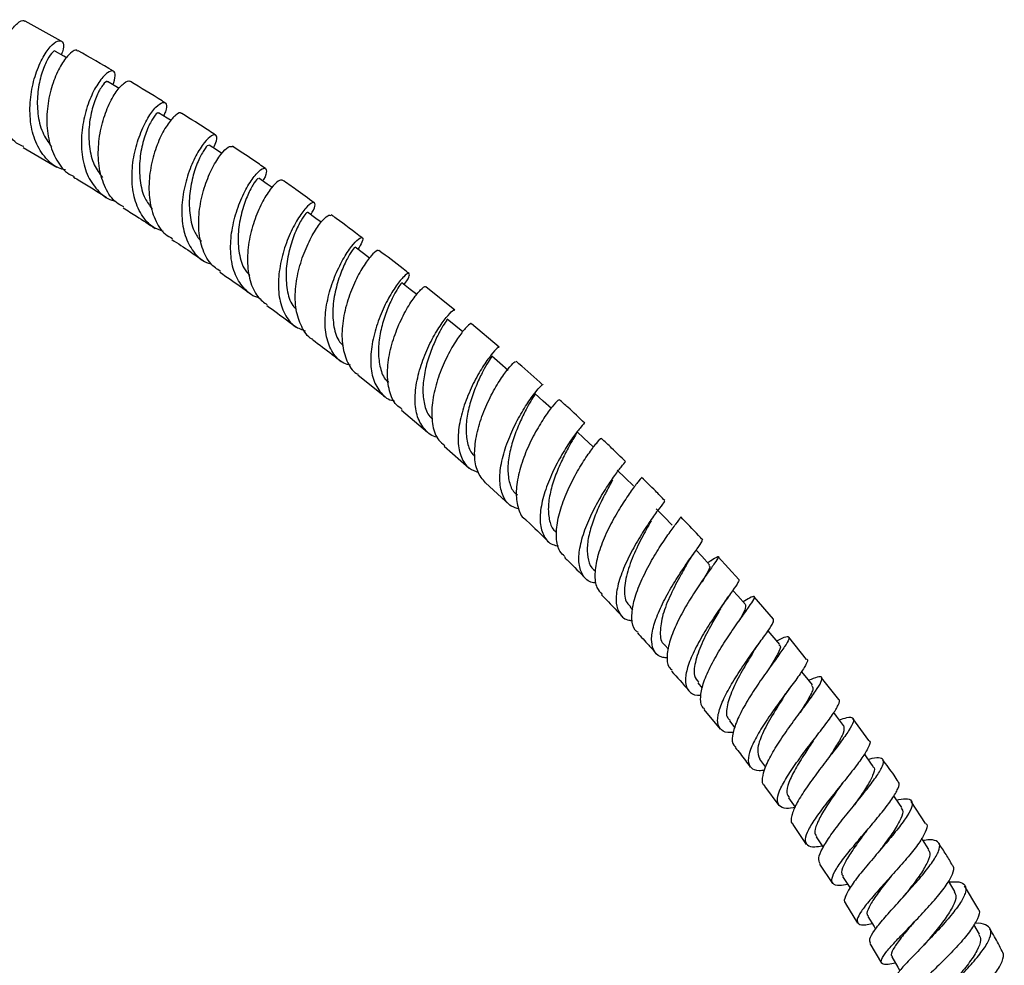
# Model space of a CAD drawing. Units: millimetres. Extents: x 5 to 995, y 5 to 995.
# Drawn here: x 825 to 850, y 811 to 835 of the extents above; entities that cross this region are included whole.
import ezdxf

# ---------------------------------------------------------------- set-up
doc = ezdxf.new("R2010")
doc.units = ezdxf.units.MM

msp = doc.modelspace()

# ---------------------------------------------------------------- linework, layer by layer
at = {"color": 7, "linetype": 'Continuous', "lineweight": 25}
for p, q in [((825.816, 834.274), (824.908, 834.775)), ((824.862, 831.594), (825.709, 831.094)), ((835.731, 827.498), (835.001, 828.081)), ((836.854, 826.561), (836.153, 827.152)), ((833.287, 825.868), (833.972, 825.322)), ((834.39, 824.976), (835.049, 824.423)), ((835.464, 824.069), (836.095, 823.513)), ((836.508, 823.149), (837.108, 822.594)), ((842.206, 821.199), (842.106, 821.134)), ((842.893, 820.713), (842.371, 821.281)), ((839.237, 820.957), (839.274, 820.919)), ((843.766, 819.709), (843.279, 820.272)), ((840.148, 820.011), (840.217, 819.937)), ((844.596, 818.697), (844.147, 819.257)), ((841.022, 819.059), (841.114, 818.954)), ((845.408, 817.685), (844.969, 818.233)), ((841.855, 818.106), (841.969, 817.971)), ((842.011, 817.439), (842.421, 816.937)), ((846.162, 816.654), (845.76, 817.205)), ((842.652, 817.147), (842.789, 816.976)), ((843.413, 816.181), (843.561, 815.985)), ((843.535, 815.502), (843.898, 815.014)), ((844.14, 815.208), (844.308, 814.974)), ((847.596, 814.567), (847.232, 815.12)), ((844.25, 814.536), (844.586, 814.037)), ((844.922, 813.539), (845.25, 813.053)), ((848.908, 812.432), (848.578, 812.992)), ((845.573, 812.55), (845.877, 812.05)), ((848.952, 811.775), (848.813, 812.019)), ((846.188, 811.537), (846.486, 811.046))]:
    msp.add_line(p, q, dxfattribs=at)
at = {"color": 7, "linetype": 'Continuous', "lineweight": 25, "flags": 128}
for points in [[(825.953, 833.851), (825.882, 833.891), (825.669, 834.012)], [(827.277, 833.075), (827.193, 833.125), (826.98, 833.253)], [(828.583, 832.27), (828.485, 832.332), (828.271, 832.466)], [(829.864, 831.442), (829.756, 831.513), (829.543, 831.653)], [(831.128, 830.586), (831.006, 830.67), (830.793, 830.817)], [(832.369, 829.707), (832.232, 829.806), (832.019, 829.959)], [(833.584, 828.807), (833.433, 828.92), (833.221, 829.08)], [(834.774, 827.886), (834.608, 828.016), (834.397, 828.182)], [(835.933, 826.948), (835.755, 827.095), (835.544, 827.267)], [(837.081, 825.978), (836.871, 826.158), (836.662, 826.337)], [(838.165, 825.02), (837.957, 825.206), (837.749, 825.392)], [(839.216, 824.05), (838.984, 824.267), (838.804, 824.436)], [(840.232, 823.07), (840.028, 823.269), (839.825, 823.468)], [(841.212, 822.079), (841.011, 822.285), (840.81, 822.491)], [(842.154, 821.082), (841.956, 821.294), (841.813, 821.448)], [(843.057, 820.078), (842.863, 820.298), (842.739, 820.437)], [(843.919, 819.07), (843.729, 819.296), (843.625, 819.419)], [(844.742, 818.055), (844.557, 818.287), (844.471, 818.394)], [(845.528, 817.033), (845.348, 817.27), (845.28, 817.359)], [(846.277, 816.003), (846.103, 816.246), (846.053, 816.316)], [(846.993, 814.963), (846.825, 815.21), (846.792, 815.26)], [(844.836, 814.225), (845.005, 813.976), (845.013, 813.964)], [(847.678, 813.91), (847.516, 814.162), (847.497, 814.193)], [(845.503, 813.228), (845.666, 812.975), (845.69, 812.937)], [(848.331, 812.848), (848.176, 813.104), (848.171, 813.111)], [(846.14, 812.222), (846.296, 811.965), (846.334, 811.903)], [(846.747, 811.205), (846.896, 810.945), (846.947, 810.856)]]:
    msp.add_lwpolyline(points, dxfattribs=at)
at = {"color": 7, "linetype": 'Continuous', "lineweight": 25}
for points, knots in [([(824.872, 831.613), (824.828, 831.631), (824.639, 831.71), (824.401, 832.013), (824.191, 832.485), (824.119, 833.04), (824.166, 833.601), (824.309, 834.108), (824.509, 834.507), (824.713, 834.74), (824.86, 834.82), (824.894, 834.772), (824.901, 834.763)], [0, 0, 0, 0, 0.035249, 0.151606, 0.268185, 0.384973, 0.501902, 0.618946, 0.736019, 0.853085, 0.970069, 1, 1, 1, 1]), ([(825.927, 831.026), (825.866, 831.041), (825.653, 831.093), (825.376, 831.354), (825.13, 831.779), (825.018, 832.306), (825.03, 832.865), (825.146, 833.397), (825.331, 833.843), (825.542, 834.154), (825.735, 834.303), (825.857, 834.273), (825.895, 834.133), (825.837, 833.978), (825.818, 833.928)], [0, 0, 0, 0, 0.036944, 0.128335, 0.219744, 0.311261, 0.402892, 0.494712, 0.586704, 0.6789, 0.77125, 0.863747, 0.956314, 1, 1, 1, 1]), ([(825.666, 834.008), (825.666, 834.01), (825.663, 834.045), (825.573, 833.974), (825.437, 833.766), (825.296, 833.404), (825.209, 832.944), (825.212, 832.444), (825.321, 831.967), (825.49, 831.727), (825.571, 831.611)], [0, 0, 0, 0, 0.008955, 0.152326, 0.295667, 0.438803, 0.581749, 0.724368, 0.866743, 1, 1, 1, 1]), ([(826.233, 834.015), (826.226, 834.025), (826.195, 834.071), (826.05, 833.987), (825.847, 833.75), (825.643, 833.351), (825.493, 832.846), (825.435, 832.287), (825.493, 831.734), (825.69, 831.263), (825.916, 830.961), (826.098, 830.883), (826.139, 830.865)], [0, 0, 0, 0, 0.033266, 0.149727, 0.266316, 0.383003, 0.499773, 0.616557, 0.733315, 0.849963, 0.966471, 1, 1, 1, 1]), ([(827.132, 833.512), (827.132, 833.512), (826.834, 833.693), (826.538, 833.861), (826.242, 834.028)], [0, 0, 0, 0, 0.001002, 1, 1, 1, 1]), ([(827.12, 833.168), (827.147, 833.251), (827.203, 833.427), (827.139, 833.541), (826.993, 833.503), (826.789, 833.292), (826.578, 832.927), (826.405, 832.444), (826.312, 831.896), (826.331, 831.344), (826.474, 830.844), (826.753, 830.472), (827.004, 830.27), (827.168, 830.246), (827.179, 830.244)], [0, 0, 0, 0, 0.080918, 0.172653, 0.264387, 0.356066, 0.447647, 0.539082, 0.630339, 0.721407, 0.812287, 0.903003, 0.993605, 1, 1, 1, 1]), ([(827.392, 830.094), (827.328, 830.127), (827.132, 830.23), (826.915, 830.567), (826.759, 831.053), (826.737, 831.608), (826.825, 832.158), (826.994, 832.646), (827.206, 833.022), (827.402, 833.23), (827.532, 833.297), (827.551, 833.252), (827.554, 833.247)], [0, 0, 0, 0, 0.0552241, 0.1709802, 0.286973, 0.4031554, 0.519482, 0.6359034, 0.7523435, 0.8687538, 0.9850839, 1, 1, 1, 1]), ([(826.972, 833.241), (826.971, 833.246), (826.966, 833.279), (826.872, 833.192), (826.732, 832.96), (826.591, 832.582), (826.505, 832.113), (826.511, 831.614), (826.617, 831.158), (826.778, 830.938), (826.853, 830.837)], [0, 0, 0, 0, 0.02979, 0.172004, 0.314208, 0.456164, 0.597954, 0.739379, 0.880594, 1, 1, 1, 1]), ([(828.429, 832.721), (828.406, 832.736), (828.116, 832.921), (827.825, 833.094), (827.558, 833.253)], [0, 0, 0, 0, 0.0784133, 1, 1, 1, 1]), ([(828.395, 829.477), (828.308, 829.507), (828.081, 829.585), (827.822, 829.889), (827.636, 830.335), (827.581, 830.867), (827.642, 831.418), (827.793, 831.931), (827.997, 832.351), (828.208, 832.633), (828.384, 832.755), (828.473, 832.702), (828.481, 832.563), (828.411, 832.424), (828.394, 832.389)], [0, 0, 0, 0, 0.0564243, 0.147132, 0.2378781, 0.3287379, 0.4197297, 0.5109198, 0.6022875, 0.6938617, 0.785585, 0.8774505, 0.9693757, 1, 1, 1, 1]), ([(828.261, 832.45), (828.259, 832.457), (828.252, 832.485), (828.152, 832.379), (828.008, 832.124), (827.867, 831.731), (827.78, 831.256), (827.789, 830.759), (827.891, 830.325), (828.045, 830.126), (828.111, 830.04)], [0, 0, 0, 0, 0.049097, 0.190489, 0.331879, 0.472989, 0.613943, 0.754512, 0.894885, 1, 1, 1, 1]), ([(828.85, 832.444), (828.848, 832.449), (828.832, 832.492), (828.706, 832.423), (828.512, 832.215), (828.297, 831.841), (828.12, 831.358), (828.019, 830.811), (828.025, 830.259), (828.163, 829.773), (828.368, 829.435), (828.559, 829.33), (828.621, 829.296)], [0, 0, 0, 0, 0.015987, 0.131785, 0.247694, 0.363719, 0.479828, 0.595975, 0.712106, 0.828152, 0.944054, 1, 1, 1, 1]), ([(829.705, 831.905), (829.649, 831.942), (829.366, 832.131), (829.082, 832.308), (828.855, 832.45)], [0, 0, 0, 0, 0.198594, 1, 1, 1, 1]), ([(829.652, 831.582), (829.682, 831.646), (829.756, 831.804), (829.73, 831.923), (829.614, 831.913), (829.423, 831.734), (829.206, 831.4), (829.009, 830.944), (828.873, 830.413), (828.837, 829.865), (828.919, 829.356), (829.136, 828.954), (829.37, 828.719), (829.549, 828.676), (829.585, 828.667)], [0, 0, 0, 0, 0.062891, 0.154754, 0.246636, 0.338467, 0.430218, 0.521821, 0.613256, 0.704485, 0.795529, 0.886383, 0.977118, 1, 1, 1, 1]), ([(829.531, 831.636), (829.528, 831.643), (829.519, 831.664), (829.411, 831.536), (829.263, 831.26), (829.121, 830.853), (829.034, 830.373), (829.046, 829.881), (829.143, 829.47), (829.288, 829.291), (829.345, 829.221)], [0, 0, 0, 0, 0.069748, 0.210216, 0.350671, 0.490835, 0.630835, 0.770445, 0.909858, 1, 1, 1, 1]), ([(829.826, 828.47), (829.741, 828.529), (829.538, 828.67), (829.352, 829.058), (829.263, 829.56), (829.297, 830.111), (829.43, 830.643), (829.627, 831.104), (829.842, 831.44), (830.034, 831.63), (830.099, 831.622), (830.13, 831.618)], [0, 0, 0, 0, 0.084031, 0.19925, 0.314716, 0.430344, 0.546121, 0.661955, 0.777807, 0.893598, 1, 1, 1, 1]), ([(830.96, 831.064), (830.86, 831.134), (830.584, 831.326), (830.307, 831.507), (830.132, 831.622)], [0, 0, 0, 0, 0.363859, 1, 1, 1, 1]), ([(830.805, 827.806), (830.801, 827.807), (830.653, 827.828), (830.433, 828.014), (830.186, 828.362), (830.075, 828.839), (830.085, 829.371), (830.199, 829.908), (830.385, 830.393), (830.603, 830.776), (830.806, 831.017), (830.955, 831.1), (830.997, 831.016), (830.975, 830.879), (830.899, 830.763), (830.891, 830.75)], [0, 0, 0, 0, 0.001998, 0.091107, 0.180215, 0.269397, 0.358698, 0.448152, 0.537805, 0.627645, 0.717679, 0.807866, 0.898173, 0.988538, 1, 1, 1, 1]), ([(826.129, 830.846), (826.181, 830.816), (826.456, 830.654), (826.732, 830.478), (826.955, 830.335)], [0, 0, 0, 0, 0.188245, 1, 1, 1, 1]), ([(830.782, 830.801), (830.777, 830.806), (830.765, 830.818), (830.649, 830.666), (830.496, 830.37), (830.352, 829.951), (830.264, 829.467), (830.278, 828.981), (830.372, 828.591), (830.51, 828.429), (830.56, 828.37)], [0, 0, 0, 0, 0.088818, 0.228038, 0.367216, 0.506109, 0.644813, 0.783142, 0.921255, 1, 1, 1, 1]), ([(831.384, 830.765), (831.356, 830.768), (831.298, 830.775), (831.11, 830.588), (830.894, 830.258), (830.689, 829.803), (830.543, 829.276), (830.49, 828.729), (830.559, 828.228), (830.729, 827.836), (830.924, 827.69), (831.009, 827.627)], [0, 0, 0, 0, 0.1044587, 0.21975, 0.3351769, 0.4506904, 0.5662769, 0.6818519, 0.7973815, 0.9127656, 1, 1, 1, 1]), ([(832.192, 830.202), (832.037, 830.313), (831.769, 830.508), (831.501, 830.692), (831.387, 830.77)], [0, 0, 0, 0, 0.5754, 1, 1, 1, 1]), ([(827.378, 830.071), (827.489, 830.002), (827.758, 829.836), (828.026, 829.656), (828.183, 829.552)], [0, 0, 0, 0, 0.415966, 1, 1, 1, 1]), ([(832.1, 829.901), (832.126, 829.941), (832.212, 830.075), (832.224, 830.198), (832.153, 830.226), (831.986, 830.089), (831.772, 829.8), (831.554, 829.381), (831.376, 828.875), (831.279, 828.336), (831.29, 827.82), (831.431, 827.386), (831.659, 827.085), (831.878, 827.004), (831.968, 826.971)], [0, 0, 0, 0, 0.038175, 0.128498, 0.218862, 0.309183, 0.399442, 0.489558, 0.579519, 0.66927, 0.758834, 0.848193, 0.937411, 1, 1, 1, 1]), ([(832.011, 829.946), (832.003, 829.946), (831.987, 829.948), (831.862, 829.77), (831.704, 829.456), (831.559, 829.026), (831.47, 828.541), (831.486, 828.063), (831.572, 827.699), (831.698, 827.558), (831.737, 827.515)], [0, 0, 0, 0, 0.105675, 0.245046, 0.384332, 0.523349, 0.662135, 0.800571, 0.938758, 1, 1, 1, 1]), ([(832.159, 826.758), (832.151, 826.761), (832.02, 826.82), (831.861, 827.073), (831.714, 827.498), (831.704, 828.018), (831.8, 828.558), (831.977, 829.065), (832.196, 829.487), (832.407, 829.774), (832.563, 829.912), (832.595, 829.888), (832.607, 829.879)], [0, 0, 0, 0, 0.007031, 0.121645, 0.236486, 0.35156, 0.466783, 0.58214, 0.697521, 0.812901, 0.928189, 1, 1, 1, 1]), ([(833.397, 829.315), (833.18, 829.481), (832.921, 829.68), (832.661, 829.865), (832.618, 829.896)], [0, 0, 0, 0, 0.835578, 1, 1, 1, 1]), ([(833.102, 826.105), (833.045, 826.12), (832.858, 826.17), (832.643, 826.413), (832.481, 826.807), (832.45, 827.298), (832.53, 827.827), (832.698, 828.341), (832.914, 828.788), (833.135, 829.121), (833.318, 829.311), (833.419, 829.342), (833.424, 829.243), (833.331, 829.094), (833.29, 829.028)], [0, 0, 0, 0, 0.038421, 0.12693, 0.215455, 0.304089, 0.392848, 0.481801, 0.570947, 0.660303, 0.749834, 0.839518, 0.929291, 1, 1, 1, 1]), ([(828.606, 829.273), (828.758, 829.174), (829.019, 829.004), (829.28, 828.822), (829.39, 828.745)], [0, 0, 0, 0, 0.581465, 1, 1, 1, 1]), ([(833.217, 829.074), (833.207, 829.068), (833.185, 829.055), (833.05, 828.85), (832.887, 828.519), (832.739, 828.081), (832.649, 827.595), (832.665, 827.126), (832.75, 826.777), (832.875, 826.647), (832.913, 826.608)], [0, 0, 0, 0, 0.123564, 0.260579, 0.397462, 0.5341, 0.670469, 0.806518, 0.942292, 1, 1, 1, 1]), ([(833.813, 828.983), (833.804, 828.992), (833.779, 829.015), (833.63, 828.882), (833.421, 828.603), (833.197, 828.189), (833.006, 827.691), (832.891, 827.157), (832.878, 826.639), (833.001, 826.21), (833.149, 825.951), (833.281, 825.887), (833.295, 825.881)], [0, 0, 0, 0, 0.069086, 0.183545, 0.29815, 0.412856, 0.527663, 0.642483, 0.757285, 0.871966, 0.986502, 1, 1, 1, 1]), ([(834.58, 828.418), (834.531, 828.457), (834.28, 828.658), (834.026, 828.845), (833.822, 828.995)], [0, 0, 0, 0, 0.192841, 1, 1, 1, 1]), ([(829.813, 828.452), (829.986, 828.334), (830.24, 828.161), (830.493, 827.976), (830.573, 827.918)], [0, 0, 0, 0, 0.683769, 1, 1, 1, 1]), ([(834.453, 828.138), (834.461, 828.149), (834.548, 828.253), (834.596, 828.376), (834.586, 828.448), (834.458, 828.363), (834.262, 828.128), (834.033, 827.758), (833.818, 827.288), (833.66, 826.768), (833.595, 826.25), (833.646, 825.785), (833.831, 825.434), (834.032, 825.24), (834.189, 825.213), (834.214, 825.209)], [0, 0, 0, 0, 0.009888, 0.098852, 0.187863, 0.276868, 0.365816, 0.454654, 0.543332, 0.631813, 0.720091, 0.808164, 0.896069, 0.983851, 1, 1, 1, 1]), ([(834.394, 828.179), (834.395, 828.18), (834.409, 828.201), (834.353, 828.136), (834.247, 827.969), (834.099, 827.686), (833.955, 827.319), (833.843, 826.903), (833.794, 826.474), (833.836, 826.081), (833.926, 825.802), (834.035, 825.7), (834.065, 825.673)], [0, 0, 0, 0, 0.006846, 0.125972, 0.245046, 0.364043, 0.482815, 0.601444, 0.719756, 0.837905, 0.955778, 1, 1, 1, 1]), ([(834.407, 824.996), (834.357, 825.03), (834.203, 825.134), (834.07, 825.455), (834.016, 825.914), (834.084, 826.435), (834.243, 826.957), (834.458, 827.425), (834.688, 827.797), (834.878, 828.024), (834.991, 828.111), (834.993, 828.079), (834.994, 828.073)], [0, 0, 0, 0, 0.055501, 0.169434, 0.283621, 0.397996, 0.512501, 0.627081, 0.741661, 0.856196, 0.970636, 1, 1, 1, 1]), ([(830.996, 827.611), (831.173, 827.484), (831.419, 827.309), (831.664, 827.122), (831.732, 827.07)], [0, 0, 0, 0, 0.7203972, 1, 1, 1, 1]), ([(835.297, 824.297), (835.294, 824.298), (835.158, 824.313), (834.97, 824.476), (834.773, 824.789), (834.713, 825.227), (834.768, 825.725), (834.919, 826.242), (835.132, 826.72), (835.366, 827.117), (835.57, 827.384), (835.704, 827.51), (835.716, 827.49), (835.72, 827.483)], [0, 0, 0, 0, 0.002618, 0.106712, 0.210826, 0.315025, 0.419375, 0.523893, 0.628646, 0.733626, 0.83886, 0.944296, 1, 1, 1, 1]), ([(835.537, 827.259), (835.539, 827.261), (835.553, 827.276), (835.494, 827.199), (835.38, 827.01), (835.227, 826.714), (835.079, 826.34), (834.965, 825.923), (834.914, 825.5), (834.955, 825.12), (835.043, 824.859), (835.147, 824.769), (835.172, 824.747)], [0, 0, 0, 0, 0.024699, 0.142459, 0.260177, 0.377785, 0.495185, 0.612414, 0.729332, 0.846087, 0.962555, 1, 1, 1, 1]), ([(836.146, 827.144), (836.147, 827.149), (836.15, 827.178), (836.046, 827.095), (835.864, 826.879), (835.632, 826.518), (835.407, 826.06), (835.229, 825.548), (835.137, 825.031), (835.163, 824.571), (835.276, 824.24), (835.426, 824.127), (835.48, 824.087)], [0, 0, 0, 0, 0.021534, 0.1356023, 0.2497836, 0.3640915, 0.4784939, 0.5929641, 0.7074538, 0.8219059, 0.9362411, 1, 1, 1, 1]), ([(832.154, 826.75), (832.318, 826.628), (832.556, 826.451), (832.793, 826.261), (832.866, 826.202)], [0, 0, 0, 0, 0.689347, 1, 1, 1, 1]), ([(836.848, 826.555), (836.837, 826.555), (836.812, 826.556), (836.653, 826.383), (836.434, 826.077), (836.195, 825.655), (835.983, 825.165), (835.84, 824.655), (835.797, 824.174), (835.88, 823.777), (836.056, 823.506), (836.249, 823.437), (836.329, 823.408)], [0, 0, 0, 0, 0.085273, 0.191045, 0.296704, 0.402158, 0.5074, 0.612389, 0.717165, 0.821714, 0.9261, 1, 1, 1, 1]), ([(836.652, 826.325), (836.656, 826.327), (836.669, 826.336), (836.605, 826.242), (836.482, 826.033), (836.325, 825.725), (836.172, 825.344), (836.054, 824.929), (836.002, 824.514), (836.042, 824.148), (836.124, 823.909), (836.22, 823.832), (836.237, 823.817)], [0, 0, 0, 0, 0.043115, 0.159984, 0.276827, 0.393524, 0.510026, 0.626327, 0.742331, 0.858159, 0.973703, 1, 1, 1, 1]), ([(836.508, 823.149), (836.433, 823.236), (836.283, 823.411), (836.215, 823.824), (836.26, 824.305), (836.407, 824.818), (836.62, 825.307), (836.86, 825.726), (837.077, 826.029), (837.233, 826.197), (837.256, 826.195), (837.266, 826.195)], [0, 0, 0, 0, 0.112708, 0.226508, 0.340571, 0.454774, 0.569071, 0.683345, 0.797579, 0.911708, 1, 1, 1, 1]), ([(837.946, 825.613), (837.746, 825.794), (837.524, 825.996), (837.298, 826.186), (837.275, 826.206)], [0, 0, 0, 0, 0.89574, 1, 1, 1, 1]), ([(837.352, 822.486), (837.283, 822.507), (837.102, 822.56), (836.933, 822.799), (836.848, 823.169), (836.89, 823.628), (837.032, 824.126), (837.246, 824.614), (837.488, 825.044), (837.72, 825.378), (837.88, 825.569), (837.962, 825.641), (837.948, 825.616), (837.948, 825.616)], [0, 0, 0, 0, 0.0634248, 0.166604, 0.2698511, 0.3732592, 0.4768289, 0.5806161, 0.6846135, 0.7888474, 0.8933026, 0.9979723, 1, 1, 1, 1]), ([(837.738, 825.38), (837.743, 825.38), (837.755, 825.381), (837.683, 825.266), (837.553, 825.04), (837.39, 824.72), (837.232, 824.335), (837.11, 823.922), (837.056, 823.518), (837.093, 823.166), (837.183, 822.934), (837.288, 822.859), (837.314, 822.84)], [0, 0, 0, 0, 0.058341, 0.171845, 0.285336, 0.39865, 0.511784, 0.624688, 0.737324, 0.849764, 0.961944, 1, 1, 1, 1]), ([(838.353, 825.23), (838.348, 825.232), (838.336, 825.235), (838.194, 825.079), (837.982, 824.79), (837.737, 824.384), (837.508, 823.907), (837.339, 823.403), (837.26, 822.92), (837.312, 822.523), (837.406, 822.285), (837.514, 822.227), (837.523, 822.222)], [0, 0, 0, 0, 0.0789, 0.192401, 0.306025, 0.419747, 0.533587, 0.647493, 0.761443, 0.875323, 0.989072, 1, 1, 1, 1]), ([(839.006, 824.652), (838.866, 824.785), (838.653, 824.987), (838.436, 825.178), (838.363, 825.242)], [0, 0, 0, 0, 0.66064, 1, 1, 1, 1]), ([(838.997, 824.643), (839, 824.647), (839.013, 824.666), (838.917, 824.566), (838.737, 824.335), (838.494, 823.974), (838.246, 823.529), (838.033, 823.04), (837.896, 822.556), (837.865, 822.123), (837.964, 821.79), (838.13, 821.595), (838.296, 821.564), (838.347, 821.554)], [0, 0, 0, 0, 0.027073, 0.130849, 0.234512, 0.338004, 0.441282, 0.544328, 0.647148, 0.74974, 0.852122, 0.95433, 1, 1, 1, 1]), ([(838.794, 824.424), (838.799, 824.421), (838.81, 824.411), (838.729, 824.274), (838.591, 824.031), (838.421, 823.701), (838.257, 823.314), (838.131, 822.906), (838.074, 822.514), (838.111, 822.18), (838.19, 821.973), (838.281, 821.913), (838.295, 821.904)], [0, 0, 0, 0, 0.075726, 0.189234, 0.302734, 0.416018, 0.52914, 0.641997, 0.754597, 0.866978, 0.979125, 1, 1, 1, 1]), ([(838.509, 821.288), (838.462, 821.329), (838.338, 821.438), (838.276, 821.753), (838.309, 822.186), (838.453, 822.675), (838.669, 823.164), (838.919, 823.606), (839.16, 823.963), (839.336, 824.187), (839.427, 824.282), (839.413, 824.262), (839.411, 824.259)], [0, 0, 0, 0, 0.0684963, 0.1814559, 0.2947162, 0.4081759, 0.5217519, 0.6353428, 0.748871, 0.8622894, 0.975588, 1, 1, 1, 1]), ([(840.032, 823.68), (839.917, 823.794), (839.714, 823.995), (839.508, 824.185), (839.419, 824.267)], [0, 0, 0, 0, 0.569221, 1, 1, 1, 1]), ([(839.298, 820.618), (839.249, 820.625), (839.089, 820.649), (838.931, 820.826), (838.84, 821.137), (838.879, 821.549), (839.022, 822.015), (839.241, 822.495), (839.496, 822.939), (839.744, 823.309), (839.933, 823.56), (840.036, 823.68), (840.024, 823.67), (840.02, 823.667)], [0, 0, 0, 0, 0.043387, 0.144428, 0.245489, 0.346674, 0.448039, 0.549614, 0.65144, 0.753497, 0.855796, 0.958308, 1, 1, 1, 1]), ([(839.706, 823.208), (839.668, 823.141), (839.586, 822.995), (839.415, 822.669), (839.246, 822.284), (839.116, 821.882), (839.054, 821.503), (839.091, 821.19), (839.158, 821.007), (839.236, 820.959), (839.238, 820.958)], [0, 0, 0, 0, 0.120914, 0.267378, 0.413645, 0.559521, 0.705091, 0.850342, 0.995324, 1, 1, 1, 1]), ([(840.436, 823.278), (840.438, 823.28), (840.458, 823.297), (840.38, 823.21), (840.218, 823), (839.98, 822.658), (839.722, 822.231), (839.486, 821.754), (839.314, 821.273), (839.245, 820.84), (839.28, 820.509), (839.397, 820.386), (839.446, 820.334)], [0, 0, 0, 0, 0.012328, 0.12493, 0.237634, 0.35049, 0.463483, 0.576608, 0.689798, 0.80299, 0.916065, 1, 1, 1, 1]), ([(841.023, 822.698), (840.945, 822.78), (840.752, 822.98), (840.556, 823.169), (840.44, 823.281)], [0, 0, 0, 0, 0.407638, 1, 1, 1, 1]), ([(841.011, 822.686), (841.013, 822.684), (841.02, 822.678), (840.899, 822.522), (840.693, 822.24), (840.434, 821.852), (840.172, 821.401), (839.951, 820.928), (839.81, 820.482), (839.778, 820.1), (839.88, 819.828), (840.032, 819.687), (840.177, 819.678), (840.209, 819.676)], [0, 0, 0, 0, 0.0634347, 0.1652391, 0.2669394, 0.3684548, 0.4697583, 0.5707974, 0.6715818, 0.7720913, 0.8723919, 0.9725123, 1, 1, 1, 1]), ([(837.518, 822.215), (837.526, 822.208), (837.718, 822.031), (837.907, 821.844), (838.087, 821.665)], [0, 0, 0, 0, 0.044595, 1, 1, 1, 1]), ([(840.681, 822.19), (840.64, 822.119), (840.536, 821.934), (840.309, 821.507), (840.09, 820.979), (839.992, 820.489), (840.012, 820.152), (840.134, 820.057), (840.17, 820.03)], [0, 0, 0, 0, 0.125938, 0.324805, 0.523203, 0.720957, 0.918052, 1, 1, 1, 1]), ([(840.349, 819.38), (840.325, 819.397), (840.226, 819.465), (840.18, 819.709), (840.214, 820.091), (840.365, 820.545), (840.591, 821.018), (840.854, 821.467), (841.112, 821.849), (841.313, 822.123), (841.426, 822.27), (841.416, 822.272), (841.412, 822.273)], [0, 0, 0, 0, 0.0359399, 0.1480594, 0.2604531, 0.3730904, 0.4858663, 0.598725, 0.711548, 0.8242772, 0.9368473, 1, 1, 1, 1]), ([(841.978, 821.709), (841.944, 821.746), (841.762, 821.944), (841.576, 822.132), (841.424, 822.285)], [0, 0, 0, 0, 0.185974, 1, 1, 1, 1]), ([(841.093, 818.737), (841.053, 818.738), (840.902, 818.744), (840.754, 818.876), (840.671, 819.132), (840.72, 819.495), (840.875, 819.924), (841.107, 820.382), (841.377, 820.824), (841.642, 821.211), (841.852, 821.502), (841.976, 821.673), (841.969, 821.691), (841.966, 821.698)], [0, 0, 0, 0, 0.035923, 0.134725, 0.233503, 0.332338, 0.431336, 0.530539, 0.630031, 0.729799, 0.829851, 0.930125, 1, 1, 1, 1]), ([(841.567, 821.073), (841.603, 821.133), (841.676, 821.256), (841.759, 821.372), (841.802, 821.432)], [0, 0, 0, 0, 0.486135, 1, 1, 1, 1]), ([(838.493, 821.272), (838.525, 821.241), (838.707, 821.066), (838.885, 820.881), (839.031, 820.729)], [0, 0, 0, 0, 0.177555, 1, 1, 1, 1]), ([(842.195, 821.191), (842.253, 821.229), (842.372, 821.305), (842.389, 821.282), (842.296, 821.141), (842.104, 820.877), (841.85, 820.513), (841.575, 820.079), (841.325, 819.617), (841.142, 819.17), (841.067, 818.788), (841.087, 818.528), (841.182, 818.448), (841.213, 818.422)], [0, 0, 0, 0, 0.091941, 0.187216, 0.28261, 0.378157, 0.473876, 0.56974, 0.665702, 0.761704, 0.857655, 0.9535, 1, 1, 1, 1]), ([(841.563, 821.065), (841.517, 820.985), (841.4, 820.781), (841.162, 820.328), (840.954, 819.813), (840.893, 819.375), (840.923, 819.117), (841.023, 819.065), (841.029, 819.062)], [0, 0, 0, 0, 0.1379089, 0.3509848, 0.5632701, 0.7750246, 0.9861455, 1, 1, 1, 1]), ([(842.133, 821.062), (842.145, 821.053), (842.179, 821.028), (842.088, 820.867), (841.984, 820.683), (841.957, 820.635)], [0, 0, 0, 0, 0.3057312, 0.817644, 1, 1, 1, 1]), ([(842.887, 820.708), (842.888, 820.689), (842.888, 820.65), (842.744, 820.442), (842.518, 820.128), (842.241, 819.73), (841.961, 819.288), (841.724, 818.843), (841.568, 818.439), (841.523, 818.109), (841.615, 817.889), (841.762, 817.787), (841.908, 817.793), (841.941, 817.795)], [0, 0, 0, 0, 0.0875708, 0.1866417, 0.2855997, 0.3843688, 0.4828892, 0.5811246, 0.6790747, 0.7767684, 0.8742605, 0.9716375, 1, 1, 1, 1]), ([(839.432, 820.321), (839.49, 820.262), (839.661, 820.09), (839.827, 819.908), (839.937, 819.788)], [0, 0, 0, 0, 0.3384413, 1, 1, 1, 1]), ([(842.026, 817.452), (842.017, 817.457), (841.938, 817.501), (841.913, 817.694), (841.959, 818.024), (842.128, 818.439), (842.372, 818.886), (842.655, 819.327), (842.929, 819.719), (843.151, 820.027), (843.283, 820.225), (843.294, 820.299), (843.202, 820.269), (843.055, 820.183), (842.995, 820.149)], [0, 0, 0, 0, 0.012241, 0.104358, 0.196708, 0.289247, 0.381927, 0.474677, 0.567423, 0.660094, 0.752633, 0.845001, 0.937189, 1, 1, 1, 1]), ([(842.429, 819.977), (842.46, 820.027), (842.523, 820.131), (842.596, 820.235), (842.634, 820.289)], [0, 0, 0, 0, 0.489717, 1, 1, 1, 1]), ([(842.429, 819.975), (842.366, 819.869), (842.223, 819.624), (841.969, 819.148), (841.789, 818.668), (841.734, 818.296), (841.834, 818.172), (841.876, 818.121)], [0, 0, 0, 0, 0.173179, 0.397526, 0.621106, 0.843984, 1, 1, 1, 1]), ([(843.053, 820.074), (843.059, 820.042), (843.072, 819.977), (842.947, 819.761), (842.885, 819.654)], [0, 0, 0, 0, 0.504839, 1, 1, 1, 1]), ([(842.755, 816.856), (842.704, 816.853), (842.545, 816.843), (842.399, 816.943), (842.333, 817.153), (842.401, 817.469), (842.577, 817.857), (842.831, 818.286), (843.121, 818.715), (843.403, 819.106), (843.629, 819.42), (843.771, 819.636), (843.766, 819.684), (843.764, 819.707)], [0, 0, 0, 0, 0.044445, 0.140418, 0.236325, 0.332243, 0.428261, 0.524456, 0.620888, 0.717595, 0.814574, 0.911795, 1, 1, 1, 1]), ([(840.332, 819.364), (840.428, 819.263), (840.588, 819.094), (840.743, 818.916), (840.805, 818.845)], [0, 0, 0, 0, 0.598784, 1, 1, 1, 1]), ([(843.842, 819.161), (843.892, 819.187), (844.038, 819.261), (844.147, 819.288), (844.167, 819.223), (844.058, 819.037), (843.85, 818.745), (843.577, 818.369), (843.282, 817.943), (843.012, 817.507), (842.808, 817.098), (842.717, 816.765), (842.717, 816.559), (842.794, 816.507), (842.812, 816.495)], [0, 0, 0, 0, 0.048226, 0.140043, 0.231963, 0.32404, 0.416302, 0.508749, 0.601347, 0.694041, 0.78676, 0.879435, 0.971993, 1, 1, 1, 1]), ([(843.248, 818.872), (843.274, 818.914), (843.328, 819), (843.392, 819.091), (843.425, 819.137)], [0, 0, 0, 0, 0.4923057, 1, 1, 1, 1]), ([(843.898, 819.053), (843.911, 819.05), (843.966, 819.034), (843.886, 818.859), (843.747, 818.623), (843.682, 818.512)], [0, 0, 0, 0, 0.143709, 0.601514, 1, 1, 1, 1]), ([(843.252, 818.879), (843.171, 818.744), (843, 818.462), (842.736, 817.974), (842.583, 817.538), (842.555, 817.253), (842.65, 817.182), (842.674, 817.163)], [0, 0, 0, 0, 0.213957, 0.449511, 0.684326, 0.918559, 1, 1, 1, 1]), ([(844.6, 818.7), (844.604, 818.7), (844.642, 818.694), (844.591, 818.58), (844.449, 818.348), (844.202, 818.013), (843.907, 817.617), (843.606, 817.193), (843.346, 816.781), (843.168, 816.419), (843.104, 816.136), (843.178, 815.959), (843.33, 815.886), (843.492, 815.906), (843.542, 815.912)], [0, 0, 0, 0, 0.0090193, 0.1046216, 0.2001831, 0.2956304, 0.3908919, 0.4859165, 0.5806773, 0.675188, 0.7694833, 0.8636283, 0.9577023, 1, 1, 1, 1]), ([(841.193, 818.404), (841.337, 818.245), (841.487, 818.081), (841.63, 817.906), (841.635, 817.9)], [0, 0, 0, 0, 0.9645034, 1, 1, 1, 1]), ([(843.545, 815.511), (843.545, 815.511), (843.481, 815.54), (843.477, 815.696), (843.543, 815.979), (843.736, 816.354), (844.003, 816.77), (844.308, 817.194), (844.601, 817.586), (844.837, 817.911), (844.979, 818.141), (844.997, 818.259), (844.895, 818.271), (844.728, 818.203), (844.649, 818.171)], [0, 0, 0, 0, 0.000869, 0.092369, 0.184091, 0.275996, 0.368032, 0.460137, 0.552236, 0.64426, 0.736148, 0.827859, 0.919374, 1, 1, 1, 1]), ([(844.025, 817.763), (844.046, 817.794), (844.087, 817.858), (844.139, 817.928), (844.164, 817.963)], [0, 0, 0, 0, 0.495404, 1, 1, 1, 1]), ([(844.721, 818.039), (844.738, 818.017), (844.782, 817.964), (844.66, 817.724), (844.504, 817.474), (844.434, 817.362)], [0, 0, 0, 0, 0.269916, 0.675611, 1, 1, 1, 1]), ([(844.023, 817.759), (844.021, 817.756), (843.939, 817.621), (843.718, 817.279), (843.471, 816.817), (843.326, 816.411), (843.385, 816.258), (843.414, 816.181)], [0, 0, 0, 0, 0.0050426, 0.2552775, 0.5047873, 0.7536119, 1, 1, 1, 1]), ([(844.315, 814.964), (844.233, 814.953), (844.043, 814.929), (843.887, 815.002), (843.841, 815.175), (843.932, 815.448), (844.133, 815.797), (844.411, 816.195), (844.724, 816.606), (845.023, 816.992), (845.268, 817.323), (845.401, 817.555), (845.448, 817.674), (845.408, 817.684), (845.407, 817.684)], [0, 0, 0, 0, 0.069909, 0.162335, 0.254669, 0.346983, 0.439355, 0.531864, 0.624566, 0.717505, 0.810685, 0.904087, 0.997665, 1, 1, 1, 1]), ([(845.422, 817.172), (845.489, 817.196), (845.654, 817.253), (845.774, 817.241), (845.789, 817.133), (845.672, 816.915), (845.451, 816.606), (845.16, 816.229), (844.843, 815.818), (844.55, 815.41), (844.321, 815.04), (844.21, 814.752), (844.19, 814.585), (844.252, 814.55), (844.262, 814.544)], [0, 0, 0, 0, 0.062537, 0.154, 0.245595, 0.337362, 0.429327, 0.52148, 0.613786, 0.706187, 0.798613, 0.890994, 0.983258, 1, 1, 1, 1]), ([(845.528, 817.032), (845.537, 816.979), (845.553, 816.882), (845.389, 816.582), (845.23, 816.337), (845.133, 816.188), (845.12, 816.169)], [0, 0, 0, 0, 0.354334, 0.654583, 0.955281, 1, 1, 1, 1]), ([(844.761, 816.645), (844.776, 816.667), (844.806, 816.711), (844.844, 816.76), (844.862, 816.785)], [0, 0, 0, 0, 0.497801, 1, 1, 1, 1]), ([(842.794, 816.48), (842.839, 816.426), (842.972, 816.266), (843.096, 816.095), (843.177, 815.982)], [0, 0, 0, 0, 0.339272, 1, 1, 1, 1]), ([(844.764, 816.649), (844.692, 816.54), (844.535, 816.304), (844.303, 815.93), (844.137, 815.587), (844.073, 815.336), (844.132, 815.252), (844.156, 815.217)], [0, 0, 0, 0, 0.187744, 0.408223, 0.62822, 0.847784, 1, 1, 1, 1]), ([(846.161, 816.653), (846.169, 816.649), (846.215, 816.628), (846.163, 816.486), (846.01, 816.23), (845.749, 815.887), (845.435, 815.498), (845.111, 815.096), (844.827, 814.717), (844.626, 814.394), (844.54, 814.152), (844.596, 814.01), (844.748, 813.963), (844.923, 813.992), (844.987, 814.003)], [0, 0, 0, 0, 0.019653, 0.113028, 0.206357, 0.299572, 0.392613, 0.485437, 0.578027, 0.670403, 0.762601, 0.854692, 0.946746, 1, 1, 1, 1]), ([(844.937, 813.55), (844.917, 813.592), (844.877, 813.68), (844.985, 813.935), (845.197, 814.266), (845.491, 814.651), (845.818, 815.055), (846.13, 815.441), (846.38, 815.775), (846.528, 816.029), (846.552, 816.185), (846.425, 816.228), (846.28, 816.213), (846.158, 816.171), (846.157, 816.171)], [0, 0, 0, 0, 0.085157, 0.176416, 0.267846, 0.359396, 0.451015, 0.542632, 0.634178, 0.725594, 0.816833, 0.907873, 0.998724, 1, 1, 1, 1]), ([(846.904, 815.619), (846.87, 815.673), (846.747, 815.862), (846.612, 816.041), (846.515, 816.169)], [0, 0, 0, 0, 0.283008, 1, 1, 1, 1]), ([(846.261, 815.993), (846.274, 815.984), (846.326, 815.95), (846.275, 815.783), (846.123, 815.499), (845.939, 815.228), (845.825, 815.065), (845.801, 815.03)], [0, 0, 0, 0, 0.090816, 0.367635, 0.644978, 0.922584, 1, 1, 1, 1]), ([(845.457, 815.52), (845.393, 815.429), (845.241, 815.212), (845.012, 814.869), (844.844, 814.548), (844.778, 814.327), (844.834, 814.26), (844.854, 814.235)], [0, 0, 0, 0, 0.168283, 0.401487, 0.634132, 0.866355, 1, 1, 1, 1]), ([(845.633, 813.027), (845.56, 813.015), (845.381, 812.986), (845.243, 813.034), (845.215, 813.173), (845.328, 813.408), (845.553, 813.72), (845.856, 814.087), (846.19, 814.477), (846.508, 814.856), (846.766, 815.193), (846.907, 815.448), (846.952, 815.589), (846.905, 815.614), (846.9, 815.617)], [0, 0, 0, 0, 0.063234, 0.155561, 0.247803, 0.34, 0.432221, 0.524547, 0.617029, 0.709712, 0.802613, 0.895719, 0.988992, 1, 1, 1, 1]), ([(845.456, 815.52), (845.465, 815.532), (845.483, 815.557), (845.505, 815.584), (845.516, 815.598)], [0, 0, 0, 0, 0.4992906, 1, 1, 1, 1]), ([(846.864, 815.153), (846.944, 815.169), (847.125, 815.204), (847.256, 815.154), (847.27, 815.009), (847.147, 814.767), (846.913, 814.447), (846.605, 814.074), (846.267, 813.681), (845.949, 813.303), (845.696, 812.97), (845.564, 812.721), (845.527, 812.584), (845.58, 812.56), (845.586, 812.558)], [0, 0, 0, 0, 0.0719, 0.163003, 0.254253, 0.345684, 0.437312, 0.529121, 0.621072, 0.713108, 0.805165, 0.897175, 0.989081, 1, 1, 1, 1]), ([(846.975, 814.952), (846.991, 814.937), (847.045, 814.888), (846.983, 814.698), (846.816, 814.401), (846.61, 814.111), (846.48, 813.935), (846.442, 813.884)], [0, 0, 0, 0, 0.115229, 0.374256, 0.633674, 0.893431, 1, 1, 1, 1]), ([(847.593, 814.565), (847.604, 814.557), (847.655, 814.518), (847.601, 814.353), (847.44, 814.078), (847.166, 813.732), (846.833, 813.354), (846.488, 812.974), (846.18, 812.627), (845.956, 812.34), (845.85, 812.135), (845.89, 812.025), (846.027, 811.998), (846.193, 812.03), (846.25, 812.041)], [0, 0, 0, 0, 0.026182, 0.119341, 0.21247, 0.305481, 0.398339, 0.490989, 0.583443, 0.675691, 0.767804, 0.859816, 0.951799, 1, 1, 1, 1]), ([(846.111, 814.384), (846.057, 814.311), (845.91, 814.113), (845.687, 813.801), (845.516, 813.502), (845.453, 813.31), (845.505, 813.256), (845.522, 813.239)], [0, 0, 0, 0, 0.145841, 0.392556, 0.638857, 0.884673, 1, 1, 1, 1]), ([(846.111, 814.384), (846.114, 814.388), (846.119, 814.394), (846.126, 814.402), (846.129, 814.406)], [0, 0, 0, 0, 0.499942, 1, 1, 1, 1]), ([(846.207, 811.548), (846.193, 811.579), (846.164, 811.646), (846.292, 811.861), (846.528, 812.155), (846.846, 812.51), (847.194, 812.893), (847.524, 813.27), (847.787, 813.609), (847.942, 813.88), (847.967, 814.067), (847.836, 814.149), (847.68, 814.162), (847.546, 814.132), (847.537, 814.13)], [0, 0, 0, 0, 0.080198, 0.171417, 0.262804, 0.354307, 0.445856, 0.537408, 0.628882, 0.720238, 0.811422, 0.902425, 0.993233, 1, 1, 1, 1]), ([(848.274, 813.507), (848.221, 813.6), (848.112, 813.789), (847.989, 813.971), (847.927, 814.064)], [0, 0, 0, 0, 0.488944, 1, 1, 1, 1]), ([(847.659, 813.9), (847.678, 813.877), (847.731, 813.813), (847.655, 813.6), (847.475, 813.292), (847.245, 812.984), (847.097, 812.797), (847.046, 812.732)], [0, 0, 0, 0, 0.134549, 0.378841, 0.623528, 0.868426, 1, 1, 1, 1]), ([(846.839, 811.045), (846.772, 811.032), (846.602, 810.999), (846.478, 811.025), (846.467, 811.132), (846.601, 811.331), (846.849, 811.608), (847.174, 811.944), (847.53, 812.313), (847.865, 812.682), (848.135, 813.022), (848.284, 813.295), (848.329, 813.458), (848.277, 813.498), (848.269, 813.504)], [0, 0, 0, 0, 0.059051, 0.151248, 0.243352, 0.335408, 0.427513, 0.519701, 0.612046, 0.704582, 0.797319, 0.890256, 0.983354, 1, 1, 1, 1]), ([(846.729, 813.241), (846.684, 813.185), (846.545, 813.006), (846.328, 812.726), (846.157, 812.449), (846.095, 812.283), (846.145, 812.242), (846.157, 812.231)], [0, 0, 0, 0, 0.122172, 0.385058, 0.647521, 0.909494, 1, 1, 1, 1]), ([(848.184, 813.091), (848.273, 813.096), (848.467, 813.108), (848.608, 813.021), (848.621, 812.845), (848.492, 812.583), (848.246, 812.256), (847.922, 811.889), (847.563, 811.515), (847.223, 811.166), (846.946, 810.869), (846.794, 810.656), (846.743, 810.546), (846.789, 810.532), (846.792, 810.531)], [0, 0, 0, 0, 0.0783551, 0.1691599, 0.2601148, 0.3512332, 0.442547, 0.5340275, 0.6256554, 0.7173654, 0.8091165, 0.9008173, 0.9924358, 1, 1, 1, 1]), ([(848.314, 812.84), (848.334, 812.807), (848.385, 812.725), (848.296, 812.488), (848.098, 812.17), (847.845, 811.848), (847.681, 811.653), (847.615, 811.575)], [0, 0, 0, 0, 0.155738, 0.386124, 0.616967, 0.847896, 1, 1, 1, 1]), ([(848.903, 812.429), (848.917, 812.416), (848.971, 812.36), (848.916, 812.173), (848.746, 811.883), (848.459, 811.536), (848.108, 811.17), (847.741, 810.815), (847.411, 810.5), (847.165, 810.251), (847.038, 810.082), (847.062, 810.003), (847.186, 809.995), (847.345, 810.03), (847.398, 810.042)], [0, 0, 0, 0, 0.030209, 0.123322, 0.216376, 0.309315, 0.402085, 0.494658, 0.587024, 0.679213, 0.771242, 0.863193, 0.955102, 1, 1, 1, 1]), ([(847.313, 812.093), (847.279, 812.052), (847.146, 811.893), (846.937, 811.642), (846.767, 811.389), (846.706, 811.247), (846.752, 811.217), (846.761, 811.212)], [0, 0, 0, 0, 0.096674, 0.377232, 0.657449, 0.937063, 1, 1, 1, 1]), ([(847.355, 809.507), (847.347, 809.529), (847.329, 809.576), (847.477, 809.754), (847.735, 810.012), (848.075, 810.335), (848.445, 810.694), (848.792, 811.06), (849.067, 811.401), (849.23, 811.689), (849.256, 811.903), (849.121, 812.021), (848.965, 812.062), (848.834, 812.048), (848.829, 812.047)], [0, 0, 0, 0, 0.077917, 0.16972, 0.261709, 0.353801, 0.445963, 0.5381, 0.630169, 0.7221, 0.813871, 0.905448, 0.996858, 1, 1, 1, 1]), ([(848.939, 811.771), (848.96, 811.725), (849.008, 811.624), (848.902, 811.364), (848.687, 811.038), (848.409, 810.703), (848.227, 810.501), (848.147, 810.412)], [0, 0, 0, 0, 0.173873, 0.391615, 0.609854, 0.828091, 1, 1, 1, 1]), ([(849.522, 811.348), (849.461, 811.47), (849.365, 811.661), (849.254, 811.845), (849.213, 811.912)], [0, 0, 0, 0, 0.636942, 1, 1, 1, 1]), ([(847.616, 811.575), (847.605, 811.562), (847.583, 811.537), (847.555, 811.508), (847.541, 811.494)], [0, 0, 0, 0, 0.499022, 1, 1, 1, 1]), ([(847.926, 809.033), (847.864, 809.019), (847.7, 808.982), (847.59, 808.986), (847.596, 809.062), (847.751, 809.224), (848.022, 809.463), (848.369, 809.767), (848.746, 810.111), (849.097, 810.468), (849.38, 810.81), (849.536, 811.098), (849.582, 811.281), (849.527, 811.336), (849.517, 811.345)], [0, 0, 0, 0, 0.056692, 0.148807, 0.24081, 0.332789, 0.424807, 0.516909, 0.609176, 0.701615, 0.794268, 0.887107, 0.980123, 1, 1, 1, 1])]:
    msp.add_open_spline(points, degree=3, knots=knots, dxfattribs=at)

doc.saveas('drawing.dxf')
